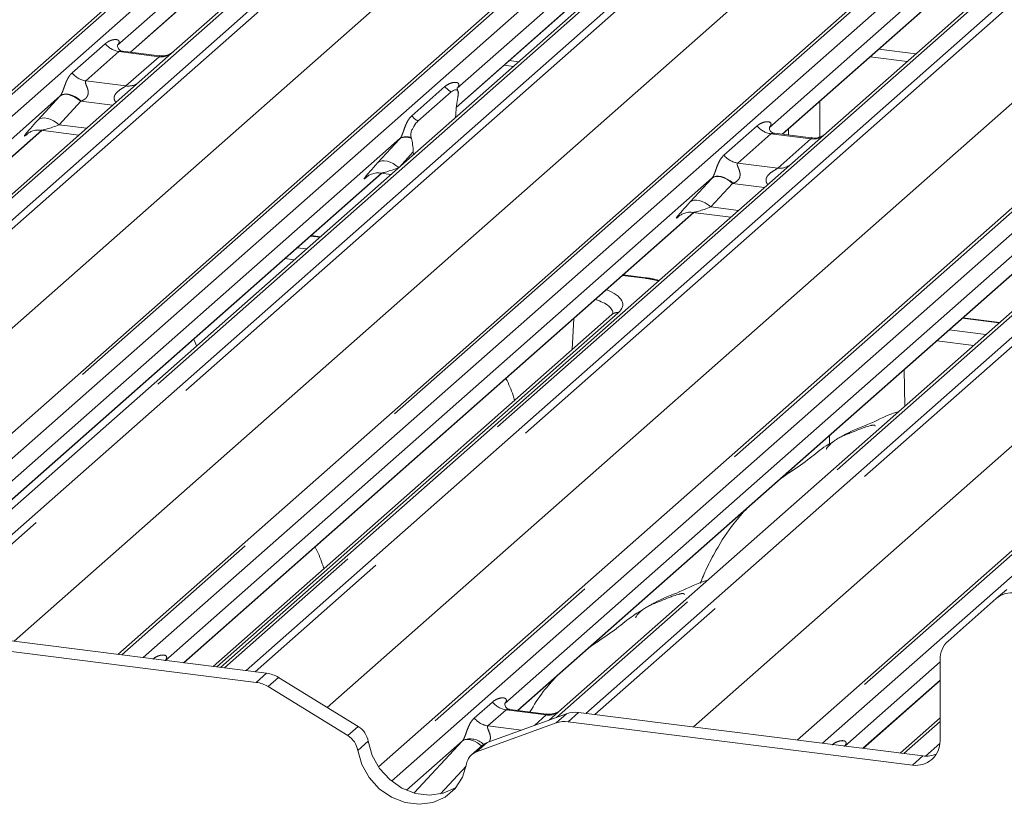
# Paper-space layout 'Blatt2' of a CAD drawing. Units: millimetres. Extents: x 5 to 415, y 5 to 292.
# Drawn here: x 358 to 365, y 182 to 187 of the extents above; entities that cross this region are included whole.
import ezdxf

# ---------------------------------------------------------------- set-up
doc = ezdxf.new("R2010")
doc.units = ezdxf.units.MM
doc.linetypes.add('PHANTOM', pattern=[12.7, 6.35, -1.27, 1.27, -1.27, 1.27, -1.27])

psp = doc.layouts.new('Blatt2')

# ---------------------------------------------------------------- linework, layer by layer
at = {"color": 7, "linetype": 'Continuous', "lineweight": 15}
for p, q in [((355.76836, 184.07937), (361.18921, 188.86011)), ((357.43503, 183.36899), (363.35236, 188.58758)), ((363.83136, 188.52724), (357.45069, 182.90001)), ((358.85649, 182.61913), (365.34012, 188.33715)), ((365.99451, 188.25471), (359.51088, 182.53669)), ((361.09703, 188.11925), (359.21509, 186.45954)), ((360.5164, 181.90278), (367.50326, 188.06462)), ((360.59208, 188.02861), (358.85414, 186.49589)), ((362.75523, 187.75608), (361.01729, 186.22336)), ((364.74298, 187.50565), (363.00504, 185.97293)), ((358.9378, 186.45197), (359.98698, 187.37725)), ((361.01159, 186.10063), (362.15012, 187.10472)), ((363.0887, 185.929), (364.13788, 186.85429)), ((363.18278, 182.07407), (368.37427, 186.65253)), ((359.11936, 186.42909), (358.88578, 186.45852)), ((359.21509, 186.45954), (358.99303, 186.2637)), ((363.64674, 186.42115), (363.88186, 186.39153)), ((361.31566, 186.36879), (361.37538, 186.36127)), ((361.3488, 186.39802), (361.40853, 186.3905)), ((358.99303, 186.2637), (356.01809, 183.64005)), ((358.48962, 186.17442), (355.81982, 183.81987)), ((360.76742, 186.01309), (360.97842, 186.19918)), ((361.02129, 186.16779), (361.02038, 186.16293)), ((363.3267, 186.1389), (363.3267, 185.91272)), ((361.0072, 186.03656), (361.00816, 186.05569)), ((355.87114, 183.74742), (358.37322, 185.95406)), ((358.27784, 185.93008), (358.28474, 185.93679)), ((358.36679, 185.95487), (358.60834, 185.92443)), ((360.72546, 185.90283), (360.72455, 185.9061)), ((363.27026, 185.90613), (363.03712, 185.9355)), ((363.09285, 185.92848), (363.09285, 185.93266)), ((363.126, 185.9243), (363.126, 185.96189)), ((360.65277, 185.90188), (357.43503, 183.06411)), ((360.73865, 185.79972), (360.73769, 185.81716)), ((357.43703, 182.94816), (360.53637, 185.68153)), ((360.44099, 185.65755), (360.44788, 185.66426)), ((360.52993, 185.68234), (360.5961, 185.674)), ((362.64053, 185.65145), (359.15899, 182.58102)), ((365.30708, 185.4682), (361.68082, 182.27014)), ((359.27577, 182.56631), (362.52413, 185.43109)), ((362.42875, 185.40711), (362.43564, 185.41383)), ((362.51769, 185.4319), (362.75924, 185.40147)), ((364.80367, 185.37892), (361.32006, 182.30667)), ((360.14623, 185.27726), (360.08651, 185.28478)), ((361.40353, 182.26257), (364.68727, 185.15856)), ((362.21936, 185.01607), (362.07426, 185.03435)), ((362.00173, 184.78175), (359.46292, 182.54273)), ((364.47252, 184.7322), (364.23741, 184.76182)), ((364.4499, 182.97435), (364.5162, 183.03281)), ((364.4499, 182.97435), (364.1434, 182.70404)), ((357.61042, 182.77612), (359.8034, 182.49983)), ((357.54413, 182.71766), (359.73711, 182.44137)), ((359.16081, 182.58381), (359.15813, 182.58113)), ((364.09203, 182.06948), (364.09203, 182.58551)), ((364.09203, 182.57107), (363.48528, 182.03596)), ((360.38629, 182.16093), (359.88, 182.47244)), ((360.32, 182.10247), (359.8137, 182.41397)), ((363.60206, 182.02125), (364.09203, 182.45336)), ((361.32395, 182.31128), (361.32042, 182.30753)), ((361.58508, 182.2397), (361.35156, 182.26912)), ((361.68082, 182.27014), (361.60271, 182.20126)), ((361.71336, 182.24145), (361.20706, 182.05752)), ((361.78995, 182.24955), (363.98293, 181.97326)), ((364.09203, 182.21639), (363.83717, 181.99163)), ((361.64707, 182.18299), (361.14077, 181.99906)), ((361.72366, 182.19109), (363.91664, 181.9148)), ((361.0504, 182.06885), (360.6943, 181.7548)), ((361.17545, 182.03882), (361.10915, 181.98036)), ((363.4871, 182.03875), (363.48442, 182.03607))]:
    psp.add_line(p, q, dxfattribs=at)
at = {"color": 8, "linetype": 'PHANTOM', "lineweight": 0}
for p, q in [((361.23055, 188.87217), (355.76882, 184.05537)), ((355.77866, 183.92551), (361.368, 188.85485)), ((361.88494, 188.78972), (356.54588, 184.08111)), ((356.69091, 184.07048), (362.02239, 188.7724)), ((362.06373, 188.74994), (356.74938, 184.06312)), ((363.3937, 188.59963), (357.43503, 183.34458)), ((357.43503, 183.20605), (363.53115, 188.58232)), ((363.8727, 188.53929), (357.45894, 182.88288)), ((357.52929, 182.80639), (364.01015, 188.52197)), ((364.05149, 188.4995), (357.5721, 182.78522)), ((357.20118, 183.82942), (362.36521, 188.38367)), ((365.38146, 188.3492), (358.88071, 182.61608)), ((359.01816, 182.59876), (365.5189, 188.33188)), ((366.03585, 188.26676), (359.5351, 182.53364)), ((359.67255, 182.51632), (366.17329, 188.24944)), ((366.21463, 188.22697), (359.73101, 182.50895)), ((358.19506, 182.70247), (364.35297, 188.13323)), ((367.5446, 188.07667), (360.5271, 181.88781)), ((360.59912, 181.8128), (367.68205, 188.05935)), ((368.19899, 187.99423), (361.64977, 182.21835)), ((361.83569, 182.24379), (368.33644, 187.97691)), ((368.37427, 187.95134), (361.89416, 182.23642)), ((360.19007, 182.28166), (366.51611, 187.8607)), ((358.93591, 186.4522), (360.00705, 187.39686)), ((362.52135, 182.1574), (368.37427, 187.31919)), ((361.0118, 186.10272), (362.1702, 187.12433)), ((363.08681, 185.92924), (364.15795, 186.8739)), ((368.37427, 186.62812), (363.207, 182.07102)), ((358.56517, 186.31942), (358.77618, 186.50551)), ((363.34445, 182.0537), (368.37427, 186.48959)), ((363.7028, 186.47059), (363.93792, 186.44097)), ((358.86333, 186.45525), (358.65232, 186.26916)), ((359.11881, 186.42306), (358.86333, 186.45525)), ((358.90781, 186.23697), (359.11881, 186.42306)), ((358.65232, 186.26916), (358.90781, 186.23697)), ((360.72832, 186.04689), (360.93932, 186.23298)), ((358.34906, 186.02145), (358.48691, 186.17147)), ((358.62025, 186.13943), (358.4824, 185.98941)), ((358.82314, 186.11387), (358.62025, 186.13943)), ((358.4824, 185.98941), (358.65706, 185.9674)), ((362.71607, 185.79646), (362.92708, 185.98255)), ((355.8702, 183.74849), (358.37134, 185.95429)), ((358.28095, 185.93282), (358.27784, 185.93008)), ((363.01423, 185.93228), (362.80323, 185.74619)), ((363.26971, 185.90009), (363.01423, 185.93228)), ((360.51221, 185.74892), (360.65006, 185.89894)), ((363.05871, 185.71401), (363.26971, 185.90009)), ((360.73769, 185.81716), (360.64908, 185.72073)), ((362.80323, 185.74619), (363.05871, 185.71401)), ((357.43678, 182.94985), (360.53448, 185.68176)), ((360.4441, 185.66029), (360.44099, 185.65755)), ((362.49996, 185.49849), (362.63781, 185.6485)), ((362.77115, 185.61646), (362.6333, 185.46644)), ((362.97404, 185.5909), (362.77115, 185.61646)), ((362.6333, 185.46644), (362.80796, 185.44444)), ((359.27388, 182.56655), (362.52224, 185.43133)), ((362.43185, 185.40985), (362.42875, 185.40711)), ((360.1422, 185.2737), (360.08247, 185.28122)), ((359.99853, 185.2072), (360.05826, 185.19967)), ((361.40164, 182.26281), (364.68538, 185.1588)), ((359.97975, 185.13043), (359.92002, 185.13796)), ((362.21154, 185.01299), (362.07023, 185.03079)), ((362.04307, 184.7938), (359.48713, 182.53968)), ((361.7502, 184.55993), (361.75953, 184.75678)), ((364.46849, 184.72864), (364.23337, 184.75826)), ((364.14943, 184.68423), (364.38455, 184.65461)), ((364.30604, 184.58537), (364.07093, 184.61499)), ((363.86344, 184.43201), (363.86837, 184.19939)), ((363.38885, 183.95953), (363.38773, 184.01247)), ((359.73711, 182.44137), (359.8034, 182.49983)), ((359.88, 182.47244), (359.8137, 182.41397)), ((363.60017, 182.02149), (364.09203, 182.45526)), ((361.12614, 182.21402), (361.2419, 182.31611)), ((361.32905, 182.26585), (361.21329, 182.16376)), ((361.58454, 182.23366), (361.32905, 182.26585)), ((361.50933, 182.16733), (361.58454, 182.23366)), ((361.64707, 182.18299), (361.71336, 182.24145)), ((361.78995, 182.24955), (361.72366, 182.19109)), ((360.32, 182.10247), (360.38629, 182.16093)), ((361.21329, 182.16376), (361.4258, 182.13699)), ((364.09203, 182.19198), (363.86139, 181.98857)), ((360.45059, 182.06603), (360.3843, 182.00756)), ((360.7434, 181.73733), (361.0504, 182.06885)), ((361.20706, 182.05752), (361.14077, 181.99906)), ((363.99964, 181.97196), (364.09123, 182.05274)), ((363.91664, 181.9148), (363.98293, 181.97326)), ((361.07421, 181.90823), (360.91034, 181.73127))]:
    psp.add_line(p, q, dxfattribs=at)
at = {"color": 8, "linetype": 'PHANTOM', "lineweight": 0, "flags": 128}
for points in [[(358.62025, 186.13943), (358.60222, 186.15367), (358.58331, 186.16554), (358.56417, 186.17464), (358.54545, 186.18065), (358.52779, 186.18338), (358.5118, 186.18272), (358.49801, 186.17871), (358.48691, 186.17147)], [(358.62306, 186.14048), (358.60499, 186.15497), (358.58604, 186.16712), (358.56684, 186.1765), (358.54807, 186.18279), (358.53039, 186.18577), (358.51439, 186.18534), (358.50065, 186.18151), (358.48962, 186.17442)], [(358.4824, 185.98941), (358.46437, 186.00365), (358.44546, 186.01552), (358.42632, 186.02462), (358.4076, 186.03063), (358.38994, 186.03336), (358.37395, 186.0327), (358.36016, 186.02869), (358.34906, 186.02145)], [(360.64554, 185.71688), (360.62751, 185.73112), (360.60861, 185.74299), (360.58946, 185.75209), (360.57074, 185.7581), (360.55309, 185.76083), (360.53709, 185.76017), (360.52331, 185.75616), (360.51221, 185.74892)], [(362.77115, 185.61646), (362.75312, 185.6307), (362.73421, 185.64257), (362.71507, 185.65167), (362.69635, 185.65769), (362.67869, 185.66041), (362.6627, 185.65976), (362.64892, 185.65574), (362.63781, 185.6485)], [(362.77396, 185.61752), (362.7559, 185.63201), (362.73694, 185.64416), (362.71774, 185.65354), (362.69898, 185.65983), (362.68129, 185.66281), (362.66529, 185.66238), (362.65155, 185.65855), (362.64053, 185.65145)], [(362.6333, 185.46644), (362.61527, 185.48068), (362.59636, 185.49256), (362.57722, 185.50165), (362.5585, 185.50767), (362.54084, 185.5104), (362.52485, 185.50974), (362.51106, 185.50572), (362.49996, 185.49849)], [(361.0504, 182.06885), (361.06106, 182.0753), (361.07462, 182.07832), (361.09059, 182.07778), (361.10837, 182.07371), (361.12732, 182.06625), (361.14673, 182.05569), (361.1659, 182.04241), (361.17303, 182.03669)]]:
    psp.add_lwpolyline(points, dxfattribs=at)
at = {"color": 7, "linetype": 'Continuous', "lineweight": 15, "flags": 128}
for points in [[(362.21154, 185.01299), (362.21576, 185.01562), (362.21936, 185.01607)], [(360.45059, 182.06603), (360.47632, 181.97639), (360.52291, 181.89351), (360.58732, 181.82276), (360.66535, 181.76877), (360.75193, 181.73504), (360.84142, 181.72376), (360.928, 181.73568), (361.00604, 181.77001), (361.00935, 181.77211)], [(360.3843, 182.00756), (360.41003, 181.91793), (360.45662, 181.83504), (360.52102, 181.7643), (360.59906, 181.71031), (360.68564, 181.67657), (360.77513, 181.6653), (360.86171, 181.67722), (360.93975, 181.71155), (361.00415, 181.76606), (361.05074, 181.83721), (361.07647, 181.92036)]]:
    psp.add_lwpolyline(points, dxfattribs=at)
at = {"color": 8, "linetype": 'PHANTOM', "lineweight": 0}
for centre, radius, start, end in [((358.88209, 186.58846), 0.13453, 218.068909, 261.983803), ((359.13336, 186.52758), 0.10553, 262.078208, 306.186904), ((358.67109, 186.40238), 0.13453, 218.068909, 261.983803), ((358.92235, 186.3415), 0.10553, 262.078208, 306.186904), ((361.04902, 186.32037), 0.14026, 218.542707, 239.778569), ((360.83802, 186.13429), 0.14026, 218.542707, 239.778569), ((363.03299, 186.0655), 0.13453, 218.068909, 261.983803), ((360.69102, 185.8379), 0.0735, 62.050872, 123.863687), ((360.69224, 185.84303), 0.07086, 62.867785, 123.845985), ((363.28426, 186.00462), 0.10553, 262.078208, 306.186904), ((362.82199, 185.87941), 0.13453, 218.068909, 261.983803), ((363.07326, 185.81853), 0.10553, 262.078208, 306.186904), ((362.03562, 184.7424), 0.05194, 81.759978, 130.742816), ((361.34781, 182.39907), 0.13453, 218.068909, 261.983803), ((361.23206, 182.29698), 0.13453, 218.068909, 261.983803), ((361.59934, 182.3373), 0.10468, 261.872549, 305.155673), ((361.09918, 181.95767), 0.12392, 45.845553, 111.516332)]:
    psp.add_arc(centre, radius, start, end, dxfattribs=at)
at = {"color": 7, "linetype": 'Continuous', "lineweight": 15}
for centre, radius, start, end in [((364.55174, 182.85579), 0.1563, 81.841587, 130.661207), ((364.2483, 182.58818), 0.1563, 132.158037, 180.977657), ((359.77829, 182.30887), 0.19261, 58.127316, 82.508797), ((359.712, 182.2504), 0.19261, 58.127316, 82.508797), ((361.76841, 182.08696), 0.16401, 82.454654, 109.615134), ((360.31378, 182.04257), 0.1388, 9.72775, 58.508212), ((361.70212, 182.0285), 0.16401, 82.454654, 109.615134), ((360.24749, 181.98411), 0.1388, 9.72775, 58.508212), ((361.24054, 181.96486), 0.09852, 109.861017, 131.350433), ((363.93946, 182.06569), 0.15261, 261.398635, 1.420609), ((361.17512, 181.90538), 0.09978, 110.135242, 171.368459), ((364.00463, 182.13345), 0.16165, 262.286371, 293.580731)]:
    psp.add_arc(centre, radius, start, end, dxfattribs=at)
at = {"color": 8, "linetype": 'PHANTOM', "lineweight": 0}
for centre, major_axis, ratio, start_param, end_param in [((358.5874, 186.2647), (0.18819, 0.1967), 0.0346325, 2.0805312, 2.0974605), ((358.67697, 186.17767), (0.17478, 0.07157), 0.0786774, 4.3498573, 4.3667866), ((358.44954, 186.11469), (0.18819, 0.1967), 0.0346325, 2.0974605, 3.5286305), ((358.53911, 186.02765), (0.17478, 0.07157), 0.0786774, 3.2800544, 4.3498573), ((360.75054, 185.99217), (0.18819, 0.1967), 0.0346325, 2.0805312, 2.0974605), ((360.61269, 185.84215), (0.18819, 0.1967), 0.0346325, 2.0974605, 3.5286305), ((360.70226, 185.75512), (0.17478, 0.07157), 0.0786774, 3.2719817, 4.3498573), ((362.7383, 185.74174), (0.18819, 0.1967), 0.0346325, 2.0805312, 2.0974605), ((362.82787, 185.6547), (0.17478, 0.07157), 0.0786774, 4.3498573, 4.3667866), ((362.60044, 185.59172), (0.18819, 0.1967), 0.0346325, 2.0974605, 3.5286305), ((362.69002, 185.50468), (0.17478, 0.07157), 0.0786774, 3.2800544, 4.3498573), ((362.10063, 184.91553), (0.31282, 0.00011), 0.3330647, 0.8817248, 1.2082497), ((361.63338, 184.84523), (0.43794, 0.00015), 0.3330647, 5.9218566, 6.9876173), ((361.63338, 184.7863), (0.3755, 0.00316), 0.3361346, 6.2644189, 7.07247), ((359.11436, 182.62468), (-0.02296, 0.05877), 0.9167705, 3.5520713, 3.6545389), ((361.27751, 182.35215), (-0.02296, 0.05877), 0.9167705, 3.5520713, 3.6545389), ((361.00338, 182.1104), (0.04862, -0.03969), 0.822402, 6.2356576, 6.3381252), ((363.44065, 182.07962), (-0.02296, 0.05877), 0.9167705, 3.5520713, 3.6545389)]:
    psp.add_ellipse(centre, major_axis=major_axis, ratio=ratio, start_param=start_param, end_param=end_param, dxfattribs=at)
at = {"color": 7, "linetype": 'Continuous', "lineweight": 15}
for centre, major_axis, ratio, start_param, end_param in [((361.05192, 186.07788), (0.01535, 0.19235), 0.2188704, 1.1303753, 1.7038818), ((360.69392, 185.76216), (0.00426, 0.1826), 0.2442911, 5.0240298, 5.5975363)]:
    psp.add_ellipse(centre, major_axis=major_axis, ratio=ratio, start_param=start_param, end_param=end_param, dxfattribs=at)
at = {"color": 8, "linetype": 'PHANTOM', "lineweight": 0}
for points, knots in [([(358.77618, 186.50551), (358.779, 186.50786), (358.78628, 186.51389), (358.79948, 186.52172), (358.81476, 186.528), (358.82971, 186.53165), (358.84158, 186.53251), (358.85085, 186.53134), (358.85692, 186.52921), (358.86154, 186.52582), (358.86393, 186.52211), (358.86477, 186.51825), (358.86479, 186.51532), (358.86423, 186.51218), (358.86315, 186.50892), (358.86141, 186.50534), (358.85918, 186.50188), (358.85672, 186.4987), (358.85501, 186.49683), (358.85414, 186.49589)], [0, 0, 0, 0, 0.0911832, 0.2346302, 0.3788471, 0.4996839, 0.6212559, 0.6881654, 0.7556021, 0.8042566, 0.8540326, 0.8750818, 0.896519, 0.9138306, 0.9315635, 0.9502747, 0.969575, 0.9846932, 1, 1, 1, 1]), ([(358.88577, 186.4585), (358.88564, 186.45852), (358.88255, 186.45907), (358.87788, 186.45916), (358.87205, 186.4588), (358.86821, 186.45793), (358.86528, 186.45673), (358.86398, 186.45574), (358.86333, 186.45525)], [0, 0, 0, 0, 0.0141665, 0.328381, 0.5228448, 0.7203992, 0.8592008, 1, 1, 1, 1]), ([(359.11881, 186.42306), (359.12013, 186.4245), (359.12246, 186.42704), (359.12174, 186.42891), (359.12003, 186.42855), (359.11938, 186.42842)], [0, 0, 0, 0, 0.4479922, 0.7935261, 1, 1, 1, 1]), ([(358.48962, 186.17442), (358.49018, 186.17505), (358.49129, 186.17634), (358.49313, 186.17883), (358.49518, 186.18197), (358.49722, 186.18556), (358.49904, 186.18914), (358.50094, 186.19315), (358.50304, 186.19796), (358.50521, 186.20335), (358.50722, 186.20858), (358.51012, 186.2164), (358.51367, 186.22634), (358.51873, 186.24048), (358.52443, 186.2556), (358.531, 186.27101), (358.53788, 186.28474), (358.5456, 186.2974), (358.55445, 186.30919), (358.56159, 186.31601), (358.56517, 186.31942)], [0, 0, 0, 0, 0.0134163, 0.0269479, 0.0452703, 0.0640944, 0.0785037, 0.093182, 0.1160493, 0.1396065, 0.1627241, 0.1861111, 0.2488318, 0.312907, 0.4241135, 0.53649, 0.6459771, 0.755845, 0.8776825, 1, 1, 1, 1]), ([(358.65232, 186.26916), (358.65152, 186.26826), (358.64988, 186.26642), (358.64919, 186.26305), (358.64931, 186.25961), (358.65026, 186.25459), (358.6529, 186.24715), (358.65753, 186.23623), (358.66272, 186.2232), (358.66627, 186.21064), (358.66761, 186.20025), (358.66777, 186.19391), (358.66734, 186.18827), (358.66644, 186.18291), (358.66476, 186.17704), (358.66214, 186.17113), (358.65888, 186.16579), (358.65364, 186.15912), (358.6455, 186.15188), (358.63634, 186.14635), (358.62874, 186.14272), (358.62495, 186.14123), (358.62306, 186.14048)], [0, 0, 0, 0, 0.0416152, 0.0847159, 0.1171235, 0.1498587, 0.2308617, 0.3134736, 0.4091957, 0.5076603, 0.5459552, 0.5849776, 0.6103524, 0.6361051, 0.6706397, 0.7063027, 0.7389461, 0.7722292, 0.8476822, 0.926068, 0.9629838, 1, 1, 1, 1]), ([(358.84398, 186.13225), (358.8411, 186.13606), (358.83635, 186.14236), (358.83265, 186.15427), (358.83254, 186.16471), (358.83667, 186.17923), (358.85046, 186.19854), (358.87304, 186.21485), (358.8925, 186.2266), (358.90301, 186.23313), (358.9064, 186.23584), (358.90781, 186.23697)], [0, 0, 0, 0, 0.09246217, 0.15297498, 0.24088401, 0.29213473, 0.44708629, 0.69514443, 0.84205831, 0.93423649, 1, 1, 1, 1]), ([(360.93932, 186.23298), (360.94215, 186.23532), (360.95391, 186.24505), (360.97681, 186.25625), (361.00299, 186.26098), (361.01989, 186.25769), (361.0272, 186.2511), (361.02825, 186.24317), (361.02655, 186.23638), (361.02273, 186.2295), (361.01897, 186.22525), (361.01729, 186.22336)], [0, 0, 0, 0, 0.0912985, 0.379134, 0.6216483, 0.7560163, 0.8542497, 0.8966858, 0.9316659, 0.9695814, 1, 1, 1, 1]), ([(360.65277, 185.90188), (360.65388, 185.90321), (360.6565, 185.90636), (360.66026, 185.91266), (360.66448, 185.92129), (360.66847, 185.93098), (360.67446, 185.94701), (360.68305, 185.97164), (360.69399, 185.99912), (360.70836, 186.02629), (360.72143, 186.03979), (360.72832, 186.04689)], [0, 0, 0, 0, 0.02695, 0.0640112, 0.0930673, 0.1393872, 0.1858854, 0.3125494, 0.5361492, 0.7556744, 1, 1, 1, 1]), ([(362.92708, 185.98255), (362.92991, 185.98489), (362.94166, 185.99461), (362.96456, 186.00582), (362.99075, 186.01054), (363.00765, 186.00725), (363.01495, 186.00067), (363.01601, 185.99273), (363.01431, 185.98595), (363.01049, 185.97906), (363.00672, 185.97482), (363.00504, 185.97293)], [0, 0, 0, 0, 0.0912985, 0.379134, 0.6216483, 0.7560163, 0.8542497, 0.8966858, 0.9316659, 0.9695814, 1, 1, 1, 1]), ([(363.03706, 185.935), (363.03392, 185.9355), (363.0271, 185.93658), (363.01904, 185.93537), (363.01564, 185.93319), (363.01423, 185.93228)], [0, 0, 0, 0, 0.3329132, 0.7222395, 1, 1, 1, 1]), ([(363.26971, 185.90009), (363.27103, 185.90153), (363.27336, 185.90408), (363.27265, 185.90595), (363.27093, 185.90559), (363.27028, 185.90546)], [0, 0, 0, 0, 0.44799222, 0.79352606, 1, 1, 1, 1]), ([(362.64053, 185.65145), (362.64163, 185.65278), (362.64426, 185.65593), (362.64801, 185.66223), (362.65223, 185.67086), (362.65623, 185.68055), (362.66222, 185.69658), (362.6708, 185.7212), (362.68175, 185.74869), (362.69612, 185.77586), (362.70919, 185.78935), (362.71607, 185.79646)], [0, 0, 0, 0, 0.02695, 0.0640112, 0.0930673, 0.1393872, 0.1858854, 0.3125494, 0.5361492, 0.7556744, 1, 1, 1, 1]), ([(362.80323, 185.74619), (362.80187, 185.7442), (362.79948, 185.74066), (362.80126, 185.73002), (362.80856, 185.7132), (362.81722, 185.69139), (362.819, 185.67178), (362.81754, 185.65926), (362.81341, 185.64794), (362.80318, 185.63355), (362.78926, 185.62382), (362.77772, 185.61907), (362.77396, 185.61752)], [0, 0, 0, 0, 0.08460874, 0.14986698, 0.31360885, 0.50758971, 0.58494071, 0.636122, 0.70624727, 0.77221607, 0.92587367, 1, 1, 1, 1]), ([(362.99488, 185.60928), (362.992, 185.61309), (362.98725, 185.61939), (362.98355, 185.63131), (362.98344, 185.64174), (362.98757, 185.65627), (363.00136, 185.67558), (363.02394, 185.69189), (363.0434, 185.70364), (363.05392, 185.71017), (363.0573, 185.71288), (363.05871, 185.71401)], [0, 0, 0, 0, 0.09246217, 0.15297498, 0.24088401, 0.29213473, 0.44708629, 0.69514443, 0.84205831, 0.93423649, 1, 1, 1, 1]), ([(359.07876, 182.58865), (359.08066, 182.59025), (359.08963, 182.59783), (359.10818, 182.60846), (359.1336, 182.61582), (359.15389, 182.61554), (359.16447, 182.60953), (359.16745, 182.60265), (359.16736, 182.59664), (359.16517, 182.59015), (359.16216, 182.58577), (359.16081, 182.58381)], [0, 0, 0, 0, 0.0634524, 0.2993938, 0.5389852, 0.7349218, 0.8457839, 0.8938147, 0.9309126, 0.9690038, 1, 1, 1, 1]), ([(361.2419, 182.31611), (361.2438, 182.31772), (361.25278, 182.3253), (361.27133, 182.33592), (361.29674, 182.34329), (361.31703, 182.34301), (361.32762, 182.337), (361.33059, 182.33012), (361.3305, 182.32411), (361.32831, 182.31762), (361.3253, 182.31324), (361.32395, 182.31128)], [0, 0, 0, 0, 0.0634524, 0.2993938, 0.5389852, 0.7349218, 0.8457839, 0.8938147, 0.9309126, 0.9690038, 1, 1, 1, 1]), ([(361.35153, 182.26894), (361.35114, 182.26905), (361.34589, 182.27055), (361.3388, 182.26967), (361.33207, 182.26805), (361.32995, 182.26651), (361.32905, 182.26585)], [0, 0, 0, 0, 0.0416187, 0.5580026, 0.8115169, 1, 1, 1, 1]), ([(361.05373, 182.07296), (361.05379, 182.07304), (361.05535, 182.07526), (361.05809, 182.0798), (361.06232, 182.08848), (361.06631, 182.09815), (361.07229, 182.11418), (361.08087, 182.13877), (361.09182, 182.16625), (361.10619, 182.19343), (361.11926, 182.20692), (361.12614, 182.21402)], [0, 0, 0, 0, 0.0014845, 0.0396751, 0.0693315, 0.1173314, 0.1645763, 0.2945557, 0.5240082, 0.7492793, 1, 1, 1, 1]), ([(361.58454, 182.23366), (361.58585, 182.2351), (361.58819, 182.23765), (361.58747, 182.23952), (361.58575, 182.23916), (361.58511, 182.23903)], [0, 0, 0, 0, 0.4478615, 0.7932945, 1, 1, 1, 1]), ([(361.21329, 182.16376), (361.21194, 182.16176), (361.20954, 182.15822), (361.21132, 182.14758), (361.21863, 182.13076), (361.22727, 182.10897), (361.22909, 182.08932), (361.22754, 182.0769), (361.22473, 182.06796), (361.22148, 182.06352), (361.22073, 182.06249)], [0, 0, 0, 0, 0.1163157, 0.2060293, 0.431133, 0.6978077, 0.8041458, 0.8745071, 0.9709117, 1, 1, 1, 1]), ([(363.40505, 182.04358), (363.40695, 182.04519), (363.41592, 182.05277), (363.43447, 182.06339), (363.45989, 182.07076), (363.48018, 182.07047), (363.49077, 182.06447), (363.49374, 182.05759), (363.49365, 182.05158), (363.49146, 182.04509), (363.48845, 182.04071), (363.4871, 182.03875)], [0, 0, 0, 0, 0.0634524, 0.2993938, 0.5389852, 0.7349218, 0.8457839, 0.8938147, 0.9309126, 0.9690038, 1, 1, 1, 1])]:
    psp.add_open_spline(points, degree=3, knots=knots, dxfattribs=at)
at = {"color": 7, "linetype": 'Continuous', "lineweight": 15}
for points, knots in [([(358.88653, 186.45886), (358.88527, 186.45888), (358.87735, 186.45899), (358.87066, 186.46348), (358.85964, 186.47123), (358.85252, 186.49126), (358.85685, 186.50027), (358.85583, 186.49873), (358.8558, 186.49868)], [0, 0, 0, 0, 0.038895, 0.2440439, 0.5431721, 0.8471142, 0.9957318, 1, 1, 1, 1]), ([(359.20593, 186.45103), (359.20604, 186.45112), (359.20634, 186.45136), (359.20322, 186.44894), (359.19492, 186.44343), (359.17407, 186.43322), (359.14671, 186.42567), (359.12628, 186.42972), (359.11979, 186.43101)], [0, 0, 0, 0, 0.0588704, 0.1564922, 0.2663266, 0.4464403, 0.824304, 1, 1, 1, 1]), ([(361.02272, 186.20399), (361.02004, 186.20993), (361.01583, 186.21926), (361.02, 186.22774), (361.01897, 186.2262), (361.01894, 186.22615)], [0, 0, 0, 0, 0.6313981, 0.9897094, 1, 1, 1, 1]), ([(360.97842, 186.19918), (360.98889, 186.20598), (361.00303, 186.21517), (361.01713, 186.21037), (361.0219, 186.20445), (361.02388, 186.19959), (361.02469, 186.19362), (361.0244, 186.18521), (361.02291, 186.17648), (361.02168, 186.16988), (361.02129, 186.16779)], [0, 0, 0, 0, 0.51356074, 0.69405057, 0.75374842, 0.81392282, 0.84738293, 0.88099088, 0.96230347, 1, 1, 1, 1]), ([(360.72455, 185.9061), (360.72387, 185.90856), (360.72251, 185.91352), (360.72111, 185.92088), (360.72136, 185.92863), (360.72258, 185.93635), (360.72646, 185.95054), (360.73924, 185.97908), (360.75404, 186.00047), (360.76538, 186.01116), (360.76742, 186.01309)], [0, 0, 0, 0, 0.0662586, 0.1331162, 0.1679325, 0.202518, 0.2680636, 0.4400986, 0.8991553, 1, 1, 1, 1]), ([(363.03761, 185.93589), (363.03628, 185.93591), (363.02829, 185.93602), (363.02155, 185.94052), (363.01055, 185.94826), (363.00342, 185.96829), (363.00775, 185.9773), (363.00673, 185.97576), (363.0067, 185.97572)], [0, 0, 0, 0, 0.0406648, 0.2454359, 0.5440133, 0.8473957, 0.9957396, 1, 1, 1, 1]), ([(358.2806, 185.93325), (358.28059, 185.93324), (358.27982, 185.93257), (358.28181, 185.93425), (358.28718, 185.9379), (358.30021, 185.94545), (358.32401, 185.95378), (358.34909, 185.95796), (358.36393, 185.9543), (358.36758, 185.9534)], [0, 0, 0, 0, 0.0016943, 0.1333577, 0.2325284, 0.3549994, 0.6037611, 0.9023194, 1, 1, 1, 1]), ([(363.35683, 185.92807), (363.35694, 185.92816), (363.35724, 185.9284), (363.35412, 185.92598), (363.34582, 185.92046), (363.32497, 185.91025), (363.29761, 185.90271), (363.27718, 185.90676), (363.27069, 185.90804)], [0, 0, 0, 0, 0.05887044, 0.15649222, 0.26632656, 0.44644034, 0.82430396, 1, 1, 1, 1]), ([(360.44375, 185.66071), (360.44374, 185.66071), (360.44296, 185.66004), (360.44495, 185.66172), (360.45033, 185.66537), (360.46336, 185.67292), (360.48716, 185.68125), (360.51224, 185.68543), (360.52707, 185.68177), (360.53073, 185.68087)], [0, 0, 0, 0, 0.0016943, 0.1333577, 0.2325284, 0.3549994, 0.6037611, 0.9023194, 1, 1, 1, 1]), ([(362.4315, 185.41028), (362.43149, 185.41027), (362.43072, 185.40961), (362.43271, 185.41129), (362.43808, 185.41493), (362.45111, 185.42249), (362.47491, 185.43082), (362.5, 185.43499), (362.51483, 185.43134), (362.51848, 185.43044)], [0, 0, 0, 0, 0.0016943, 0.1333577, 0.2325284, 0.3549994, 0.6037611, 0.9023194, 1, 1, 1, 1]), ([(362.30358, 184.99962), (362.28642, 185.00396), (362.25995, 185.01067), (362.22992, 185.01467), (362.21936, 185.01607)], [0, 0, 0, 0, 0.6481967, 1, 1, 1, 1]), ([(362.00865, 184.78912), (362.00875, 184.789), (362.00892, 184.7888), (362.00367, 184.78366), (362.00173, 184.78175)], [0, 0, 0, 0, 0.6289196, 1, 1, 1, 1]), ([(359.35795, 184.58206), (359.35251, 184.59669), (359.34685, 184.6119), (359.33933, 184.62508), (359.33904, 184.62558)], [0, 0, 0, 0, 0.9614951, 1, 1, 1, 1]), ([(361.38322, 184.23628), (361.38008, 184.24645), (361.36525, 184.29444), (361.34574, 184.34184), (361.32709, 184.37464), (361.3268, 184.37515)], [0, 0, 0, 0, 0.209265, 0.9877523, 1, 1, 1, 1]), ([(363.82752, 184.16336), (363.82709, 184.16325), (363.75785, 184.14485), (363.66469, 184.08949), (363.5277, 184.0436), (363.47484, 184.01109), (363.46759, 184.00663)], [0, 0, 0, 0, 0.0030817, 0.4882278, 0.9298016, 1, 1, 1, 1]), ([(363.67955, 184.07181), (363.6791, 184.07386), (363.67815, 184.07822), (363.6723, 184.07968), (363.66375, 184.07844), (363.65819, 184.07724), (363.65382, 184.0762), (363.63905, 184.07251), (363.60965, 184.06429), (363.57089, 184.04903), (363.54318, 184.0368), (363.50894, 184.02417), (363.48277, 184.01386), (363.45596, 184.00172), (363.42933, 183.98668), (363.40466, 183.96874), (363.38531, 183.95041), (363.37263, 183.93498), (363.36598, 183.92465), (363.36988, 183.92518), (363.37106, 183.92534)], [0, 0, 0, 0, 0.093835, 0.1992956, 0.2331063, 0.2460167, 0.2569465, 0.2667556, 0.3313377, 0.3894101, 0.5087813, 0.561406, 0.6080569, 0.6520316, 0.6982609, 0.7529037, 0.8220538, 0.8961939, 0.9684404, 1, 1, 1, 1]), ([(363.41096, 183.97276), (363.39592, 183.96407), (363.3411, 183.93242), (363.2634, 183.86589), (363.16048, 183.793), (363.09493, 183.75121), (363.06906, 183.73142), (363.06894, 183.73132)], [0, 0, 0, 0, 0.1251623, 0.4559538, 0.8108849, 0.9991132, 1, 1, 1, 1]), ([(362.86504, 183.55151), (362.8363, 183.5197), (362.76182, 183.43727), (362.6766, 183.30449), (362.60715, 183.17443), (362.57815, 183.10375), (362.56523, 183.07226)], [0, 0, 0, 0, 0.2306608, 0.5977919, 0.8208462, 1, 1, 1, 1]), ([(360.16788, 183.16445), (360.16474, 183.17462), (360.14991, 183.22261), (360.1304, 183.27001), (360.11175, 183.30281), (360.11146, 183.30332)], [0, 0, 0, 0, 0.209265, 0.9877523, 1, 1, 1, 1]), ([(362.61218, 183.09153), (362.61175, 183.09142), (362.54251, 183.07302), (362.44935, 183.01766), (362.31236, 182.97177), (362.2595, 182.93926), (362.25225, 182.9348)], [0, 0, 0, 0, 0.0030817, 0.4882278, 0.9298016, 1, 1, 1, 1]), ([(362.46421, 182.99998), (362.46376, 183.00203), (362.46281, 183.00639), (362.45696, 183.00785), (362.44841, 183.00661), (362.44285, 183.00541), (362.43848, 183.00438), (362.42371, 183.00068), (362.39432, 182.99246), (362.35555, 182.9772), (362.32784, 182.96497), (362.2936, 182.95235), (362.26743, 182.94203), (362.24062, 182.92989), (362.21399, 182.91485), (362.18932, 182.89692), (362.16997, 182.87858), (362.15729, 182.86315), (362.15064, 182.85282), (362.15454, 182.85335), (362.15572, 182.85351)], [0, 0, 0, 0, 0.093835, 0.1992956, 0.2331063, 0.2460167, 0.2569465, 0.2667556, 0.3313377, 0.3894101, 0.5087813, 0.561406, 0.6080569, 0.6520316, 0.6982609, 0.7529037, 0.8220538, 0.8961939, 0.9684404, 1, 1, 1, 1]), ([(362.19562, 182.90093), (362.18058, 182.89224), (362.12576, 182.86059), (362.04806, 182.79406), (361.94514, 182.72117), (361.87959, 182.67939), (361.85372, 182.65959), (361.8536, 182.65949)], [0, 0, 0, 0, 0.1251623, 0.4559538, 0.8108849, 0.9991132, 1, 1, 1, 1]), ([(361.6497, 182.47968), (361.6207, 182.44808), (361.55752, 182.37927), (361.50689, 182.29732), (361.47951, 182.253)], [0, 0, 0, 0, 0.4590852, 1, 1, 1, 1]), ([(361.35211, 182.26946), (361.35097, 182.26947), (361.34316, 182.26957), (361.33721, 182.27397), (361.32543, 182.28003), (361.3196, 182.30395), (361.32103, 182.30766), (361.32145, 182.30874)], [0, 0, 0, 0, 0.0349354, 0.237462, 0.531089, 0.8632888, 1, 1, 1, 1]), ([(361.67036, 182.26069), (361.66961, 182.26013), (361.66764, 182.25865), (361.65799, 182.25243), (361.63643, 182.24285), (361.60975, 182.23623), (361.59108, 182.24032), (361.58557, 182.24153)], [0, 0, 0, 0, 0.0787804, 0.2094783, 0.4329976, 0.8325925, 1, 1, 1, 1])]:
    psp.add_open_spline(points, degree=3, knots=knots, dxfattribs=at)

doc.saveas('drawing.dxf')
